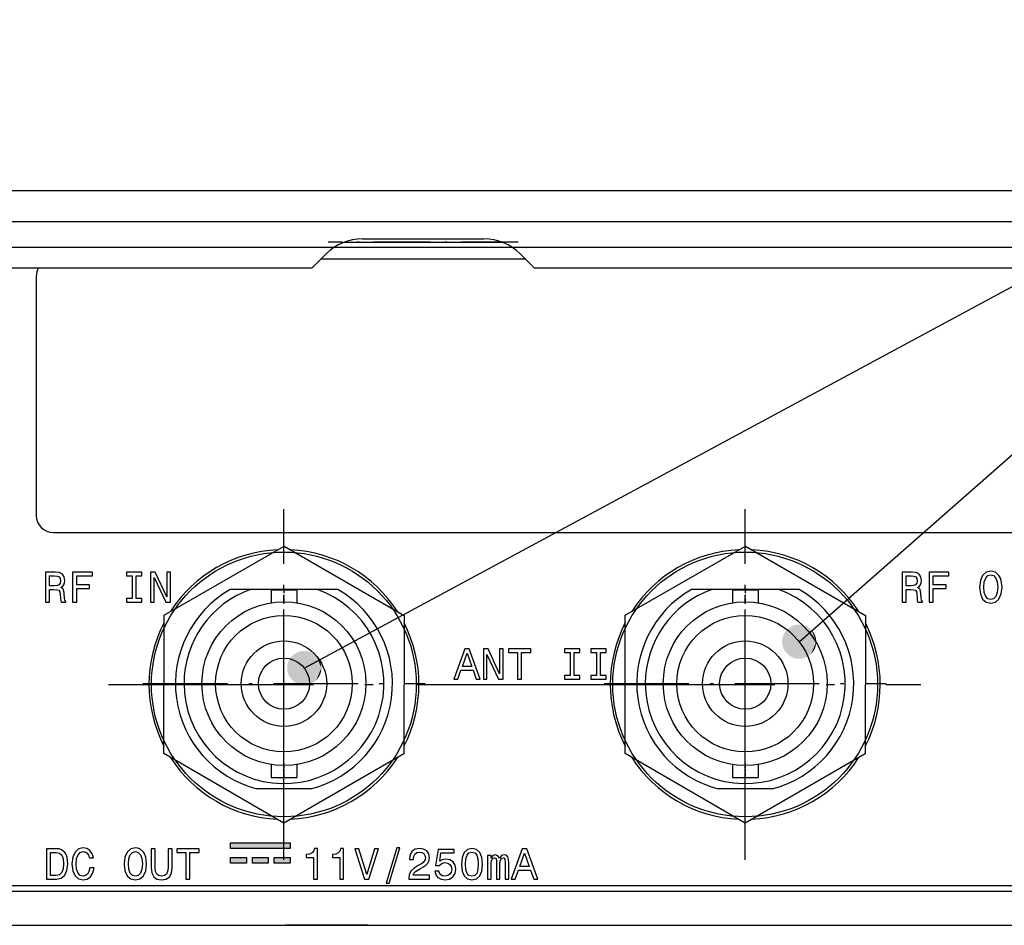
# Model space of a CAD drawing. Extents: x 0 to 841, y 0 to 594.
# Drawn here: x 298 to 355, y 370 to 423 of the extents above; entities that cross this region are included whole.
import ezdxf

# ---------------------------------------------------------------- set-up
doc = ezdxf.new("R2010")
doc.units = 0
doc.linetypes.add('DASHDOT', pattern=[18.5, 12, -3, 0.5, -3])
doc.layers.get('0').update_dxf_attribs({"linetype": 'CONTINUOUS'})

msp = doc.modelspace()

# ---------------------------------------------------------------- linework, layer by layer
at = {"color": 7}
for p, q in [((512.912, 412.9), (92.712, 412.9)), ((512.77, 411.1), (92.853, 411.1)), ((95.553, 408.4), (314.812, 408.4)), ((327.812, 408.4), (510.07, 408.4)), ((299.662, 392.9), (407.662, 392.9)), ((95.353, 371.9), (510.271, 371.9)), ((94.912, 369.9), (510.712, 369.9))]:
    msp.add_line(p, q, dxfattribs=at)
at = {"color": 7, "linetype": 'DASHDOT', "ltscale": 0.278064}
msp.add_line((326.873, 409.9), (315.751, 409.9), dxfattribs=at)
at = {"color": 7, "ltscale": 0.23172}
msp.add_line((316.677, 409.9), (325.946, 409.9), dxfattribs=at)
at = {"color": 7, "ltscale": 0.177868}
msp.add_line((317.754, 410.1), (324.869, 410.1), dxfattribs=at)
at = {"color": 140}
for p, q in [((95.208, 409.604), (510.408, 409.604)), ((510.408, 372.204), (95.208, 372.204))]:
    msp.add_line(p, q, dxfattribs=at)
at = {"color": 7, "ltscale": 0.029038}
for p, q in [((314.812, 408.4), (315.633, 409.221)), ((327.812, 408.4), (326.991, 409.221))]:
    msp.add_line(p, q, dxfattribs=at)
at = {"color": 7, "ltscale": 0.3}
msp.add_line((327.312, 408.9), (315.312, 408.9), dxfattribs=at)
at = {"color": 7, "ltscale": 0.35}
msp.add_line((298.662, 407.9), (298.662, 393.9), dxfattribs=at)
at = {"color": 7, "linetype": 'DASHDOT'}
for p, q in [((313.162, 373.73), (313.162, 394.27)), ((340.162, 373.73), (340.162, 394.27)), ((302.892, 384), (323.432, 384)), ((329.892, 384), (350.432, 384))]:
    msp.add_line(p, q, dxfattribs=at)
at = {"color": 7, "ltscale": 0.202794}
for p, q in [((306.142, 388.064), (313.172, 392.111)), ((333.142, 388.064), (340.172, 392.111)), ((306.132, 379.952), (306.142, 388.064)), ((320.192, 388.047), (320.182, 379.935)), ((333.132, 379.952), (333.142, 388.064)), ((347.192, 388.047), (347.182, 379.935)), ((313.152, 375.888), (306.132, 379.952)), ((340.152, 375.888), (333.132, 379.952))]:
    msp.add_line(p, q, dxfattribs=at)
at = {"color": 7, "linetype": 'DASHDOT', "ltscale": 0.41275}
for p, q in [((313.162, 375.795), (313.162, 392.305)), ((340.162, 375.795), (340.162, 392.305)), ((304.907, 384.05), (321.417, 384.05)), ((331.907, 384.05), (348.417, 384.05))]:
    msp.add_line(p, q, dxfattribs=at)
at = {"color": 7, "ltscale": 0.202795}
for p, q in [((313.172, 392.111), (320.192, 388.047)), ((340.172, 392.111), (347.192, 388.047)), ((320.182, 379.935), (313.152, 375.888)), ((347.182, 379.935), (340.152, 375.888))]:
    msp.add_line(p, q, dxfattribs=at)
at = {"color": 7, "linetype": 'DASHDOT', "ltscale": 0.022767}
for p, q in [((313.162, 389.626), (313.162, 388.715)), ((340.162, 389.626), (340.162, 388.715))]:
    msp.add_line(p, q, dxfattribs=at)
at = {"color": 7, "ltscale": 0.029775}
for p, q in [((311.197, 389.56), (310.006, 389.56)), ((338.197, 389.56), (337.006, 389.56))]:
    msp.add_line(p, q, dxfattribs=at)
at = {"color": 7, "ltscale": 0.098264}
for p, q in [((315.127, 389.56), (311.197, 389.56)), ((342.127, 389.56), (338.197, 389.56))]:
    msp.add_line(p, q, dxfattribs=at)
at = {"color": 7, "ltscale": 0.01875}
for p, q in [((312.412, 389.55), (313.162, 389.55)), ((313.162, 389.55), (313.912, 389.55)), ((339.412, 389.55), (340.162, 389.55)), ((340.162, 389.55), (340.912, 389.55)), ((312.412, 378.55), (313.162, 378.55)), ((313.162, 378.55), (313.912, 378.55)), ((339.412, 378.55), (340.162, 378.55)), ((340.162, 378.55), (340.912, 378.55))]:
    msp.add_line(p, q, dxfattribs=at)
at = {"color": 7, "ltscale": 0.018972}
for p, q in [((312.412, 389.55), (312.412, 388.791)), ((313.912, 389.55), (313.912, 388.791)), ((339.412, 389.55), (339.412, 388.791)), ((340.912, 389.55), (340.912, 388.791)), ((312.412, 379.309), (312.412, 378.55)), ((313.912, 379.309), (313.912, 378.55)), ((339.412, 379.309), (339.412, 378.55)), ((340.912, 379.309), (340.912, 378.55))]:
    msp.add_line(p, q, dxfattribs=at)
at = {"color": 7, "ltscale": 0.029776}
for p, q in [((316.318, 389.56), (315.127, 389.56)), ((343.318, 389.56), (342.127, 389.56))]:
    msp.add_line(p, q, dxfattribs=at)
at = {"color": 7, "ltscale": 0.2875}
msp.add_line((320.908, 384.004), (332.408, 384.004), dxfattribs=at)
msp.add_line((320.908, 384.004), (332.408, 384.004), dxfattribs=at)
at = {"color": 7, "linetype": 'DASHDOT', "ltscale": 0.022766}
for p, q in [((313.162, 379.384), (313.162, 378.474)), ((340.162, 379.384), (340.162, 378.474))]:
    msp.add_line(p, q, dxfattribs=at)
at = {"color": 7, "ltscale": 0.079057}
for p, q in [((314.743, 377.9), (311.581, 377.9)), ((341.743, 377.9), (338.581, 377.9))]:
    msp.add_line(p, q, dxfattribs=at)
at = {"color": 7, "ltscale": 0.087023}
for p, q in [((310.035, 374.728), (313.516, 374.728)), ((310.035, 374.728), (313.516, 374.728)), ((310.035, 374.728), (313.516, 374.728)), ((310.035, 374.728), (313.516, 374.728)), ((313.516, 374.402), (310.035, 374.402)), ((313.516, 374.402), (310.035, 374.402)), ((313.516, 374.402), (310.035, 374.402)), ((313.516, 374.402), (310.035, 374.402))]:
    msp.add_line(p, q, dxfattribs=at)
at = {"color": 7, "ltscale": 0.008145}
for p, q in [((310.035, 374.402), (310.035, 374.728)), ((310.035, 374.402), (310.035, 374.728)), ((310.035, 374.402), (310.035, 374.728)), ((310.035, 374.402), (310.035, 374.728)), ((313.516, 374.728), (313.516, 374.402)), ((313.516, 374.728), (313.516, 374.402)), ((313.516, 374.728), (313.516, 374.402)), ((313.516, 374.728), (313.516, 374.402)), ((310.035, 373.543), (310.035, 373.868)), ((310.035, 373.543), (310.035, 373.868)), ((310.035, 373.543), (310.035, 373.868)), ((310.035, 373.543), (310.035, 373.868)), ((310.961, 373.868), (310.961, 373.543)), ((310.961, 373.868), (310.961, 373.543)), ((310.961, 373.868), (310.961, 373.543)), ((310.961, 373.868), (310.961, 373.543)), ((311.312, 373.543), (311.312, 373.868)), ((311.312, 373.543), (311.312, 373.868)), ((311.312, 373.543), (311.312, 373.868)), ((311.312, 373.543), (311.312, 373.868)), ((312.238, 373.868), (312.238, 373.543)), ((312.238, 373.868), (312.238, 373.543)), ((312.238, 373.868), (312.238, 373.543)), ((312.238, 373.868), (312.238, 373.543)), ((312.59, 373.543), (312.59, 373.868)), ((312.59, 373.543), (312.59, 373.868)), ((312.59, 373.543), (312.59, 373.868)), ((312.59, 373.543), (312.59, 373.868)), ((313.516, 373.868), (313.516, 373.543)), ((313.516, 373.868), (313.516, 373.543)), ((313.516, 373.868), (313.516, 373.543)), ((313.516, 373.868), (313.516, 373.543))]:
    msp.add_line(p, q, dxfattribs=at)
at = {"color": 7, "ltscale": 0.023149}
for p, q in [((310.035, 373.868), (310.961, 373.868)), ((310.035, 373.868), (310.961, 373.868)), ((310.035, 373.868), (310.961, 373.868)), ((310.035, 373.868), (310.961, 373.868)), ((310.961, 373.543), (310.035, 373.543)), ((310.961, 373.543), (310.035, 373.543)), ((310.961, 373.543), (310.035, 373.543)), ((310.961, 373.543), (310.035, 373.543)), ((311.312, 373.868), (312.238, 373.868)), ((311.312, 373.868), (312.238, 373.868)), ((311.312, 373.868), (312.238, 373.868)), ((311.312, 373.868), (312.238, 373.868)), ((312.238, 373.543), (311.312, 373.543)), ((312.238, 373.543), (311.312, 373.543)), ((312.238, 373.543), (311.312, 373.543)), ((312.238, 373.543), (311.312, 373.543)), ((312.59, 373.868), (313.516, 373.868)), ((312.59, 373.868), (313.516, 373.868)), ((312.59, 373.868), (313.516, 373.868)), ((312.59, 373.868), (313.516, 373.868)), ((313.516, 373.543), (312.59, 373.543)), ((313.516, 373.543), (312.59, 373.543)), ((313.516, 373.543), (312.59, 373.543)), ((313.516, 373.543), (312.59, 373.543))]:
    msp.add_line(p, q, dxfattribs=at)
at = {"color": 7, "ltscale": 0.06}
for p, q in [((315.662, 369.9), (313.262, 369.9)), ((318.062, 369.9), (315.662, 369.9))]:
    msp.add_line(p, q, dxfattribs=at)
at = {"color": 7}
for points in [[(314.35, 384.966), (384.761, 422.93), (393.986, 422.93)], [(343.318, 386.507), (384.761, 422.93), (393.986, 422.93)]]:
    msp.add_lwpolyline(points, dxfattribs=at)
for points in [[(299.206, 388.813), (299.444, 388.813), (299.444, 389.562), (299.687, 389.562), (299.866, 389.554), (299.978, 389.518), (300.04, 389.434), (300.065, 389.283), (300.078, 389.053), (300.093, 388.902), (300.124, 388.813), (300.393, 388.813), (300.393, 388.862), (300.334, 388.933), (300.313, 389.066), (300.295, 389.352), (300.252, 389.565), (300.193, 389.631), (300.101, 389.68), (300.203, 389.743), (300.275, 389.833), (300.321, 389.945), (300.336, 390.081), (300.3, 390.296), (300.198, 390.457), (300.03, 390.554), (299.799, 390.587), (299.206, 390.587)], [(299.733, 390.37), (299.889, 390.354), (299.999, 390.306), (300.068, 390.216), (300.091, 390.076), (300.065, 389.927), (299.996, 389.838), (299.879, 389.792), (299.718, 389.779), (299.444, 389.779), (299.444, 390.37)], [(300.791, 388.813), (301.029, 388.813), (301.029, 389.628), (301.775, 389.628), (301.775, 389.841), (301.029, 389.841), (301.029, 390.372), (301.947, 390.372), (301.947, 390.587), (300.791, 390.587)], [(304.275, 389.028), (303.948, 389.028), (303.948, 388.813), (304.838, 388.813), (304.838, 389.028), (304.511, 389.028), (304.511, 390.372), (304.838, 390.372), (304.838, 390.587), (303.948, 390.587), (303.948, 390.372), (304.275, 390.372)], [(305.349, 388.813), (305.561, 388.813), (305.561, 390.267), (306.241, 388.813), (306.515, 388.813), (306.515, 390.587), (306.3, 390.587), (306.3, 389.133), (305.628, 390.587), (305.349, 390.587)], [(349.345, 388.813), (349.583, 388.813), (349.583, 389.562), (349.826, 389.562), (350.005, 389.554), (350.117, 389.518), (350.178, 389.434), (350.204, 389.283), (350.217, 389.053), (350.232, 388.902), (350.263, 388.813), (350.531, 388.813), (350.531, 388.862), (350.472, 388.933), (350.452, 389.066), (350.434, 389.352), (350.391, 389.565), (350.332, 389.631), (350.24, 389.68), (350.342, 389.743), (350.414, 389.833), (350.46, 389.945), (350.475, 390.081), (350.439, 390.296), (350.337, 390.457), (350.168, 390.554), (349.938, 390.587), (349.345, 390.587)], [(349.872, 390.37), (350.028, 390.354), (350.137, 390.306), (350.207, 390.216), (350.23, 390.076), (350.204, 389.927), (350.135, 389.838), (350.017, 389.792), (349.856, 389.779), (349.583, 389.779), (349.583, 390.37)], [(350.93, 388.813), (351.168, 388.813), (351.168, 389.628), (351.914, 389.628), (351.914, 389.841), (351.168, 389.841), (351.168, 390.372), (352.085, 390.372), (352.085, 390.587), (350.93, 390.587)], [(353.875, 389.7), (353.921, 389.301), (354.054, 389.007), (354.261, 388.826), (354.532, 388.764), (354.8, 388.826), (355.01, 389.007), (355.14, 389.301), (355.189, 389.7), (355.14, 390.096), (355.084, 390.257), (355.01, 390.39), (354.8, 390.572), (354.672, 390.618), (354.532, 390.636), (354.258, 390.572), (354.051, 390.393), (353.921, 390.099)], [(354.12, 389.7), (354.148, 390.009), (354.233, 390.237), (354.363, 390.375), (354.532, 390.423), (354.698, 390.375), (354.828, 390.234), (354.912, 390.007), (354.943, 389.7), (354.912, 389.391), (354.828, 389.163), (354.698, 389.025), (354.532, 388.979), (354.363, 389.025), (354.233, 389.163), (354.148, 389.388)], [(323.098, 384.312), (323.334, 384.312), (323.52, 384.833), (324.228, 384.833), (324.415, 384.312), (324.655, 384.312), (324.006, 386.088), (323.745, 386.088)], [(323.098, 384.312), (323.334, 384.312), (323.52, 384.833), (324.228, 384.833), (324.415, 384.312), (324.655, 384.312), (324.006, 386.088), (323.745, 386.088)], [(323.602, 385.05), (323.875, 385.833), (324.149, 385.05)], [(323.602, 385.05), (323.875, 385.833), (324.149, 385.05)], [(324.831, 384.312), (325.044, 384.312), (325.044, 385.766), (325.724, 384.312), (325.997, 384.312), (325.997, 386.086), (325.782, 386.086), (325.782, 384.631), (325.11, 386.086), (324.831, 386.086)], [(324.831, 384.312), (325.044, 384.312), (325.044, 385.766), (325.724, 384.312), (325.997, 384.312), (325.997, 386.086), (325.782, 386.086), (325.782, 384.631), (325.11, 386.086), (324.831, 386.086)], [(326.836, 384.312), (327.071, 384.312), (327.071, 385.871), (327.608, 385.871), (327.608, 386.086), (326.296, 386.086), (326.296, 385.871), (326.836, 385.871)], [(326.836, 384.312), (327.071, 384.312), (327.071, 385.871), (327.608, 385.871), (327.608, 386.086), (326.296, 386.086), (326.296, 385.871), (326.836, 385.871)], [(329.913, 384.526), (329.586, 384.526), (329.586, 384.312), (330.476, 384.312), (330.476, 384.526), (330.148, 384.526), (330.148, 385.871), (330.476, 385.871), (330.476, 386.086), (329.586, 386.086), (329.586, 385.871), (329.913, 385.871)], [(329.913, 384.526), (329.586, 384.526), (329.586, 384.312), (330.476, 384.312), (330.476, 384.526), (330.148, 384.526), (330.148, 385.871), (330.476, 385.871), (330.476, 386.086), (329.586, 386.086), (329.586, 385.871), (329.913, 385.871)], [(331.452, 384.526), (331.125, 384.526), (331.125, 384.312), (332.014, 384.312), (332.014, 384.526), (331.687, 384.526), (331.687, 385.871), (332.014, 385.871), (332.014, 386.086), (331.125, 386.086), (331.125, 385.871), (331.452, 385.871)], [(331.452, 384.526), (331.125, 384.526), (331.125, 384.312), (332.014, 384.312), (332.014, 384.526), (331.687, 384.526), (331.687, 385.871), (332.014, 385.871), (332.014, 386.086), (331.125, 386.086), (331.125, 385.871), (331.452, 385.871)], [(299.845, 374.385), (299.255, 374.385), (299.255, 372.611), (299.845, 372.611), (300.124, 372.667), (300.331, 372.838), (300.459, 373.117), (300.505, 373.498), (300.464, 373.886), (300.413, 374.04), (300.341, 374.162), (300.134, 374.328), (299.999, 374.369)], [(299.827, 374.172), (300.022, 374.134), (300.154, 374.017), (300.234, 373.807), (300.259, 373.498), (300.231, 373.199), (300.152, 372.989), (300.016, 372.864), (299.827, 372.823), (299.492, 372.823), (299.492, 374.172)], [(301.801, 373.27), (301.75, 373.055), (301.665, 372.902), (301.548, 372.807), (301.41, 372.777), (301.243, 372.823), (301.113, 372.961), (301.026, 373.186), (300.998, 373.498), (301.026, 373.807), (301.11, 374.034), (301.241, 374.172), (301.41, 374.221), (301.532, 374.195), (301.637, 374.124), (301.719, 374.009), (301.775, 373.85), (302.018, 373.85), (301.941, 374.093), (301.808, 374.277), (301.627, 374.392), (301.41, 374.433), (301.139, 374.369), (300.932, 374.19), (300.799, 373.896), (300.753, 373.498), (300.799, 373.099), (300.932, 372.805), (301.139, 372.623), (301.41, 372.562), (301.647, 372.611), (301.839, 372.746), (301.974, 372.968), (302.046, 373.27)], [(303.807, 373.498), (303.853, 373.099), (303.986, 372.805), (304.193, 372.623), (304.464, 372.562), (304.733, 372.623), (304.942, 372.805), (305.073, 373.099), (305.121, 373.498), (305.073, 373.894), (305.016, 374.055), (304.942, 374.188), (304.733, 374.369), (304.605, 374.415), (304.464, 374.433), (304.191, 374.369), (303.984, 374.19), (303.853, 373.896)], [(304.053, 373.498), (304.081, 373.807), (304.165, 374.034), (304.296, 374.172), (304.464, 374.221), (304.63, 374.172), (304.761, 374.032), (304.845, 373.804), (304.876, 373.498), (304.845, 373.188), (304.761, 372.961), (304.63, 372.823), (304.464, 372.777), (304.296, 372.823), (304.165, 372.961), (304.081, 373.186)], [(305.392, 373.285), (305.428, 372.966), (305.54, 372.738), (305.73, 372.608), (306.003, 372.562), (306.274, 372.608), (306.463, 372.738), (306.576, 372.963), (306.614, 373.285), (306.614, 374.385), (306.376, 374.385), (306.376, 373.273), (306.353, 373.055), (306.284, 372.899), (306.167, 372.807), (306.003, 372.777), (305.834, 372.807), (305.717, 372.899), (305.648, 373.053), (305.627, 373.273), (305.627, 374.385), (305.392, 374.385)], [(307.424, 372.611), (307.659, 372.611), (307.659, 374.17), (308.196, 374.17), (308.196, 374.385), (306.885, 374.385), (306.885, 374.17), (307.424, 374.17)], [(314.884, 372.611), (315.117, 372.611), (315.117, 374.397), (314.943, 374.397), (314.897, 374.241), (314.805, 374.137), (314.664, 374.075), (314.47, 374.055), (314.47, 373.873), (314.884, 373.873)], [(316.423, 372.611), (316.655, 372.611), (316.655, 374.397), (316.482, 374.397), (316.436, 374.241), (316.344, 374.137), (316.203, 374.075), (316.009, 374.055), (316.009, 373.873), (316.423, 373.873)], [(318.452, 374.387), (318.008, 372.876), (317.55, 374.387), (317.307, 374.387), (317.88, 372.611), (318.135, 372.611), (318.695, 374.387)], [(319.148, 372.373), (319.324, 372.373), (319.943, 374.433), (319.764, 374.433)], [(320.462, 372.611), (321.681, 372.611), (321.681, 372.83), (320.717, 372.83), (320.771, 372.951), (320.863, 373.05), (321.147, 373.232), (321.297, 373.308), (321.466, 373.418), (321.586, 373.546), (321.655, 373.697), (321.681, 373.868), (321.637, 374.083), (321.517, 374.252), (321.333, 374.359), (321.095, 374.397), (320.85, 374.354), (320.663, 374.234), (320.543, 374.042), (320.502, 373.789), (320.502, 373.753), (320.735, 373.753), (320.735, 373.774), (320.758, 373.947), (320.827, 374.075), (320.937, 374.157), (321.083, 374.185), (321.231, 374.16), (321.341, 374.096), (321.412, 373.996), (321.438, 373.871), (321.42, 373.753), (321.372, 373.654), (321.29, 373.567), (321.177, 373.49), (321.026, 373.408), (320.776, 373.25), (320.6, 373.081), (320.495, 372.876), (320.462, 372.618)], [(321.99, 373.073), (322.046, 372.864), (322.172, 372.7), (322.356, 372.598), (322.591, 372.559), (322.849, 372.605), (323.051, 372.731), (323.179, 372.93), (323.227, 373.186), (323.184, 373.423), (323.061, 373.61), (322.869, 373.73), (322.622, 373.774), (322.43, 373.743), (322.282, 373.659), (322.353, 374.137), (323.13, 374.137), (323.13, 374.346), (322.182, 374.346), (322.041, 373.406), (322.246, 373.406), (322.394, 373.526), (322.583, 373.569), (322.747, 373.541), (322.872, 373.459), (322.951, 373.334), (322.979, 373.173), (322.951, 373.012), (322.869, 372.887), (322.744, 372.807), (322.583, 372.779), (322.448, 372.797), (322.343, 372.856), (322.266, 372.948), (322.228, 373.073)], [(323.547, 373.477), (323.585, 373.076), (323.705, 372.79), (323.897, 372.616), (324.163, 372.559), (324.426, 372.616), (324.618, 372.79), (324.736, 373.076), (324.776, 373.477), (324.736, 373.876), (324.687, 374.034), (324.618, 374.165), (324.426, 374.339), (324.163, 374.397), (323.897, 374.339), (323.705, 374.162), (323.585, 373.876)], [(323.792, 373.477), (323.813, 373.786), (323.877, 374.009), (323.992, 374.139), (324.163, 374.185), (324.332, 374.139), (324.447, 374.009), (324.511, 373.786), (324.531, 373.477), (324.511, 373.165), (324.447, 372.943), (324.332, 372.813), (324.163, 372.769), (323.992, 372.813), (323.877, 372.943), (323.813, 373.165)], [(325.083, 372.611), (325.29, 372.611), (325.29, 373.528), (325.303, 373.666), (325.341, 373.766), (325.4, 373.825), (325.477, 373.848), (325.538, 373.827), (325.579, 373.776), (325.599, 373.689), (325.607, 373.574), (325.607, 372.611), (325.801, 372.611), (325.801, 373.528), (325.814, 373.664), (325.853, 373.763), (325.914, 373.825), (325.991, 373.848), (326.052, 373.827), (326.093, 373.776), (326.118, 373.574), (326.118, 372.611), (326.325, 372.611), (326.325, 373.559), (326.313, 373.756), (326.272, 373.907), (326.19, 373.999), (326.057, 374.032), (325.901, 373.981), (325.781, 373.832), (325.686, 373.978), (325.528, 374.032), (325.382, 373.981), (325.283, 373.838), (325.283, 373.983), (325.083, 373.983)], [(326.464, 372.611), (326.699, 372.611), (326.885, 373.132), (327.593, 373.132), (327.78, 372.611), (328.02, 372.611), (327.371, 374.387), (327.11, 374.387)], [(326.967, 373.349), (327.241, 374.132), (327.514, 373.349)]]:
    msp.add_lwpolyline(points, close=True, dxfattribs=at)
at = {"color": 140}
for centre in [(313.158, 384.004), (340.158, 384.004)]:
    msp.add_circle(centre, 7.75, dxfattribs=at)
at = {"color": 7}
for centre, radius in [((313.162, 384.05), 4.8), ((340.162, 384.05), 4.8), ((313.162, 384.05), 4), ((340.162, 384.05), 4), ((313.162, 384.05), 2.5), ((340.162, 384.05), 2.5), ((313.162, 384.05), 1.5), ((340.162, 384.05), 1.5)]:
    msp.add_circle(centre, radius, dxfattribs=at)
for centre, radius, start, end in [((317.754, 407.1), 3, 90, 134.99999), ((324.869, 407.1), 3, 45, 90), ((299.662, 407.9), 1, 149.99993, 180.00001), ((299.662, 393.9), 1, 180, 270), ((313.162, 384), 7.9, 92.70918, 147.15319), ((313.162, 384), 7.9, 32.70917, 87.15321), ((340.162, 384), 7.9, 92.70918, 147.15319), ((340.162, 384), 7.9, 32.70917, 87.15321), ((313.162, 384.05), 6.35, 119.80563, 255.58176), ((313.162, 384.05), 5.85, 109.63013, 180.00001), ((313.162, 384.05), 5.85, 180, 70.36982), ((313.162, 384.05), 6.35, 284.41824, 60.19437), ((340.162, 384.05), 6.35, 119.80563, 255.58176), ((340.162, 384.05), 5.85, 109.63013, 180.00001), ((340.162, 384.05), 5.85, 180, 70.36982), ((340.162, 384.05), 6.35, 284.41824, 60.19437), ((313.162, 384), 7.9, 152.70917, 207.15321), ((313.162, 384), 7.9, 332.70914, 27.15326), ((340.162, 384), 7.9, 152.70917, 207.15321), ((340.162, 384), 7.9, 332.70914, 27.15326), ((313.162, 384), 7.9, 212.70915, 267.15324), ((313.162, 384), 7.9, 272.70912, 327.15327), ((340.162, 384), 7.9, 212.70915, 267.15324), ((340.162, 384), 7.9, 272.70912, 327.15327)]:
    msp.add_arc(centre, radius, start, end, dxfattribs=at)
for points in [[(344.318, 386.507), (342.709, 387.3), (342.665, 387.265), (342.686, 387.283)], [(344.318, 386.507), (342.754, 387.333), (342.709, 387.3), (342.731, 387.317)], [(344.318, 386.507), (342.802, 387.364), (342.754, 387.333), (342.778, 387.349)], [(344.318, 386.507), (342.851, 387.391), (342.802, 387.364), (342.826, 387.378)], [(344.318, 386.507), (342.901, 387.416), (342.851, 387.391), (342.876, 387.404)], [(344.318, 386.507), (342.953, 387.438), (342.901, 387.416), (342.927, 387.428)], [(344.318, 386.507), (343.006, 387.457), (342.953, 387.438), (342.979, 387.448)], [(344.318, 386.507), (343.06, 387.473), (343.006, 387.457), (343.033, 387.466)], [(344.318, 386.507), (343.115, 387.486), (343.06, 387.473), (343.087, 387.48)], [(344.318, 386.507), (343.17, 387.496), (343.115, 387.486), (343.143, 387.492)], [(344.318, 386.507), (343.226, 387.503), (343.17, 387.496), (343.198, 387.5)], [(344.318, 386.507), (343.283, 387.507), (343.226, 387.503), (343.254, 387.505)], [(344.318, 386.507), (343.339, 387.507), (343.283, 387.507), (343.311, 387.507)], [(344.318, 386.507), (343.395, 387.504), (343.339, 387.507), (343.367, 387.506)], [(344.318, 386.507), (343.451, 387.498), (343.395, 387.504), (343.423, 387.502)], [(344.318, 386.507), (343.507, 387.489), (343.451, 387.498), (343.479, 387.494)], [(344.318, 386.507), (343.562, 387.477), (343.507, 387.489), (343.534, 387.483)], [(344.318, 386.507), (343.616, 387.462), (343.562, 387.477), (343.589, 387.47)], [(344.318, 386.507), (343.669, 387.443), (343.616, 387.462), (343.643, 387.453)], [(344.318, 386.507), (343.722, 387.422), (343.669, 387.443), (343.696, 387.433)], [(344.318, 386.507), (343.772, 387.398), (343.722, 387.422), (343.747, 387.41)], [(344.318, 386.507), (343.822, 387.371), (343.772, 387.398), (343.797, 387.385)], [(344.318, 386.507), (343.87, 387.341), (343.822, 387.371), (343.846, 387.356)], [(344.318, 386.507), (343.916, 387.309), (343.87, 387.341), (343.893, 387.325)], [(344.318, 386.507), (343.96, 387.274), (343.916, 387.309), (343.938, 387.292)], [(344.318, 386.507), (342.346, 386.744), (342.335, 386.689), (342.34, 386.717)], [(344.318, 386.507), (342.361, 386.799), (342.346, 386.744), (342.353, 386.772)], [(344.318, 386.507), (342.379, 386.852), (342.361, 386.799), (342.37, 386.826)], [(344.318, 386.507), (342.4, 386.905), (342.379, 386.852), (342.389, 386.879)], [(344.318, 386.507), (342.424, 386.956), (342.4, 386.905), (342.412, 386.93)], [(344.318, 386.507), (342.451, 387.005), (342.424, 386.956), (342.437, 386.981)], [(344.318, 386.507), (342.48, 387.053), (342.451, 387.005), (342.465, 387.029)], [(344.318, 386.507), (342.512, 387.1), (342.48, 387.053), (342.496, 387.077)], [(344.318, 386.507), (342.547, 387.144), (342.512, 387.1), (342.529, 387.122)], [(344.318, 386.507), (342.584, 387.186), (342.547, 387.144), (342.565, 387.165)], [(344.318, 386.507), (342.623, 387.227), (342.584, 387.186), (342.603, 387.207)], [(344.318, 386.507), (342.665, 387.265), (342.623, 387.227), (342.644, 387.246)], [(344.318, 386.507), (344.002, 387.236), (343.96, 387.274), (343.981, 387.255)], [(344.318, 386.507), (344.042, 387.197), (344.002, 387.236), (344.022, 387.217)], [(344.318, 386.507), (344.08, 387.155), (344.042, 387.197), (344.061, 387.176)], [(344.318, 386.507), (344.115, 387.111), (344.08, 387.155), (344.098, 387.133)], [(344.318, 386.507), (344.148, 387.065), (344.115, 387.111), (344.132, 387.088)], [(344.318, 386.507), (344.178, 387.017), (344.148, 387.065), (344.163, 387.041)], [(344.318, 386.507), (344.205, 386.968), (344.178, 387.017), (344.192, 386.993)], [(344.318, 386.507), (344.23, 386.917), (344.205, 386.968), (344.218, 386.943)], [(344.318, 386.507), (344.251, 386.865), (344.23, 386.917), (344.241, 386.892)], [(344.318, 386.507), (344.27, 386.812), (344.251, 386.865), (344.261, 386.839)], [(344.318, 386.507), (344.286, 386.758), (344.27, 386.812), (344.278, 386.785)], [(344.318, 386.507), (344.298, 386.703), (344.286, 386.758), (344.292, 386.731)], [(344.318, 386.507), (344.308, 386.648), (344.298, 386.703), (344.304, 386.675)], [(344.318, 386.507), (342.32, 386.578), (342.318, 386.521), (342.319, 386.549)], [(344.318, 386.507), (342.318, 386.521), (342.319, 386.465), (342.318, 386.493)], [(344.318, 386.507), (342.319, 386.465), (342.323, 386.409), (342.32, 386.437)], [(344.318, 386.507), (342.326, 386.634), (342.32, 386.578), (342.323, 386.606)], [(344.318, 386.507), (342.323, 386.409), (342.33, 386.353), (342.326, 386.381)], [(344.318, 386.507), (342.335, 386.689), (342.326, 386.634), (342.33, 386.662)], [(344.318, 386.507), (342.33, 386.353), (342.34, 386.297), (342.335, 386.325)], [(344.318, 386.507), (342.34, 386.297), (342.353, 386.243), (342.346, 386.27)], [(344.318, 386.507), (342.353, 386.243), (342.37, 386.189), (342.361, 386.216)], [(344.318, 386.507), (342.37, 386.189), (342.389, 386.136), (342.379, 386.162)], [(344.318, 386.507), (342.389, 386.136), (342.412, 386.084), (342.4, 386.11)], [(344.318, 386.507), (342.412, 386.084), (342.437, 386.034), (342.424, 386.059)], [(344.318, 386.507), (342.437, 386.034), (342.465, 385.985), (342.451, 386.009)], [(344.318, 386.507), (342.465, 385.985), (342.496, 385.938), (342.48, 385.961)], [(344.318, 386.507), (342.496, 385.938), (342.529, 385.892), (342.512, 385.915)], [(344.318, 386.507), (342.529, 385.892), (342.565, 385.849), (342.547, 385.87)], [(344.318, 386.507), (342.565, 385.849), (342.603, 385.808), (342.584, 385.828)], [(344.318, 386.507), (342.603, 385.808), (342.644, 385.768), (342.623, 385.788)], [(344.318, 386.507), (342.644, 385.768), (342.686, 385.732), (342.665, 385.75)], [(344.318, 386.507), (342.686, 385.732), (342.731, 385.697), (342.709, 385.714)], [(344.318, 386.507), (342.731, 385.697), (342.778, 385.666), (342.754, 385.681)], [(344.318, 386.507), (342.778, 385.666), (342.826, 385.637), (342.802, 385.651)], [(344.318, 386.507), (342.826, 385.637), (342.876, 385.61), (342.851, 385.623)], [(344.318, 386.507), (342.876, 385.61), (342.927, 385.587), (342.901, 385.598)], [(344.318, 386.507), (342.927, 385.587), (342.979, 385.566), (342.953, 385.576)], [(344.318, 386.507), (342.979, 385.566), (343.033, 385.549), (343.006, 385.557)], [(344.318, 386.507), (343.033, 385.549), (343.087, 385.534), (343.06, 385.541)], [(344.318, 386.507), (343.087, 385.534), (343.143, 385.523), (343.115, 385.528)], [(344.318, 386.507), (343.143, 385.523), (343.198, 385.514), (343.17, 385.518)], [(344.318, 386.507), (343.198, 385.514), (343.254, 385.509), (343.226, 385.511)], [(344.318, 386.507), (343.254, 385.509), (343.311, 385.507), (343.283, 385.508)], [(344.318, 386.507), (343.311, 385.507), (343.367, 385.508), (343.339, 385.507)], [(344.318, 386.507), (343.367, 385.508), (343.423, 385.513), (343.395, 385.51)], [(344.318, 386.507), (343.423, 385.513), (343.479, 385.52), (343.451, 385.516)], [(344.318, 386.507), (343.479, 385.52), (343.534, 385.531), (343.507, 385.525)], [(344.318, 386.507), (343.534, 385.531), (343.589, 385.545), (343.562, 385.537)], [(344.318, 386.507), (343.589, 385.545), (343.643, 385.562), (343.616, 385.553)], [(344.318, 386.507), (343.643, 385.562), (343.696, 385.581), (343.669, 385.571)], [(344.318, 386.507), (343.696, 385.581), (343.747, 385.604), (343.722, 385.592)], [(344.318, 386.507), (343.747, 385.604), (343.797, 385.63), (343.772, 385.617)], [(344.318, 386.507), (343.797, 385.63), (343.846, 385.658), (343.822, 385.644)], [(344.318, 386.507), (343.846, 385.658), (343.893, 385.689), (343.87, 385.673)], [(344.318, 386.507), (343.893, 385.689), (343.938, 385.723), (343.916, 385.706)], [(344.318, 386.507), (343.938, 385.723), (343.981, 385.759), (343.96, 385.741)], [(344.318, 386.507), (343.981, 385.759), (344.022, 385.798), (344.002, 385.778)], [(344.318, 386.507), (344.022, 385.798), (344.061, 385.838), (344.042, 385.818)], [(344.318, 386.507), (344.061, 385.838), (344.098, 385.881), (344.08, 385.86)], [(344.318, 386.507), (344.098, 385.881), (344.132, 385.926), (344.115, 385.904)], [(344.318, 386.507), (344.132, 385.926), (344.163, 385.973), (344.148, 385.949)], [(344.318, 386.507), (344.163, 385.973), (344.192, 386.022), (344.178, 385.997)], [(344.318, 386.507), (344.192, 386.022), (344.218, 386.072), (344.205, 386.046)], [(344.318, 386.507), (344.218, 386.072), (344.241, 386.123), (344.23, 386.097)], [(344.318, 386.507), (344.241, 386.123), (344.261, 386.176), (344.251, 386.149)], [(344.318, 386.507), (344.261, 386.176), (344.278, 386.229), (344.27, 386.202)], [(344.318, 386.507), (344.278, 386.229), (344.292, 386.284), (344.286, 386.256)], [(344.318, 386.507), (344.292, 386.284), (344.304, 386.339), (344.298, 386.311)], [(344.318, 386.507), (344.304, 386.339), (344.311, 386.395), (344.308, 386.367)], [(344.318, 386.507), (344.314, 386.592), (344.308, 386.648), (344.311, 386.62)], [(344.318, 386.507), (344.311, 386.395), (344.316, 386.451), (344.314, 386.423)], [(344.318, 386.507), (344.317, 386.535), (344.314, 386.592), (344.316, 386.564)], [(344.318, 386.507), (344.316, 386.451), (344.318, 386.507), (344.317, 386.479)], [(315.35, 384.966), (313.544, 385.558), (313.512, 385.512), (313.528, 385.535)], [(315.35, 384.966), (313.579, 385.602), (313.544, 385.558), (313.561, 385.58)], [(315.35, 384.966), (313.616, 385.645), (313.579, 385.602), (313.597, 385.624)], [(315.35, 384.966), (313.655, 385.685), (313.616, 385.645), (313.635, 385.665)], [(315.35, 384.966), (313.697, 385.723), (313.655, 385.685), (313.676, 385.704)], [(315.35, 384.966), (313.74, 385.759), (313.697, 385.723), (313.718, 385.741)], [(315.35, 384.966), (313.786, 385.792), (313.74, 385.759), (313.763, 385.776)], [(315.35, 384.966), (313.833, 385.822), (313.786, 385.792), (313.81, 385.807)], [(315.35, 384.966), (313.882, 385.85), (313.833, 385.822), (313.858, 385.836)], [(315.35, 384.966), (313.933, 385.875), (313.882, 385.85), (313.908, 385.863)], [(315.35, 384.966), (313.985, 385.897), (313.933, 385.875), (313.959, 385.886)], [(315.35, 384.966), (314.038, 385.916), (313.985, 385.897), (314.011, 385.907)], [(315.35, 384.966), (314.092, 385.932), (314.038, 385.916), (314.065, 385.924)], [(315.35, 384.966), (314.147, 385.945), (314.092, 385.932), (314.119, 385.939)], [(315.35, 384.966), (314.202, 385.955), (314.147, 385.945), (314.174, 385.95)], [(315.35, 384.966), (314.258, 385.961), (314.202, 385.955), (314.23, 385.959)], [(315.35, 384.966), (314.314, 385.965), (314.258, 385.961), (314.286, 385.964)], [(315.35, 384.966), (314.371, 385.965), (314.314, 385.965), (314.343, 385.966)], [(315.35, 384.966), (314.427, 385.963), (314.371, 385.965), (314.399, 385.964)], [(315.35, 384.966), (314.483, 385.957), (314.427, 385.963), (314.455, 385.96)], [(315.35, 384.966), (314.539, 385.948), (314.483, 385.957), (314.511, 385.953)], [(315.35, 384.966), (314.594, 385.935), (314.539, 385.948), (314.566, 385.942)], [(315.35, 384.966), (314.648, 385.92), (314.594, 385.935), (314.621, 385.928)], [(315.35, 384.966), (314.701, 385.902), (314.648, 385.92), (314.675, 385.911)], [(315.35, 384.966), (314.753, 385.881), (314.701, 385.902), (314.727, 385.892)], [(315.35, 384.966), (314.804, 385.856), (314.753, 385.881), (314.779, 385.869)], [(315.35, 384.966), (314.854, 385.829), (314.804, 385.856), (314.829, 385.843)], [(315.35, 384.966), (314.901, 385.8), (314.854, 385.829), (314.878, 385.815)], [(315.35, 384.966), (314.948, 385.767), (314.901, 385.8), (314.925, 385.784)], [(315.35, 384.966), (314.992, 385.732), (314.948, 385.767), (314.97, 385.75)], [(315.35, 384.966), (315.034, 385.695), (314.992, 385.732), (315.013, 385.714)], [(315.35, 384.966), (315.074, 385.655), (315.034, 385.695), (315.054, 385.675)], [(315.35, 384.966), (315.112, 385.613), (315.074, 385.655), (315.093, 385.634)], [(315.35, 384.966), (315.147, 385.569), (315.112, 385.613), (315.13, 385.592)], [(315.35, 384.966), (315.18, 385.523), (315.147, 385.569), (315.164, 385.547)], [(315.35, 384.966), (313.352, 385.036), (313.35, 384.98), (313.35, 385.008)], [(315.35, 384.966), (313.35, 384.98), (313.35, 384.923), (313.35, 384.952)], [(315.35, 384.966), (313.358, 385.092), (313.352, 385.036), (313.354, 385.064)], [(315.35, 384.966), (313.366, 385.148), (313.358, 385.092), (313.362, 385.12)], [(315.35, 384.966), (313.378, 385.203), (313.366, 385.148), (313.372, 385.175)], [(315.35, 384.966), (313.393, 385.257), (313.378, 385.203), (313.385, 385.23)], [(315.35, 384.966), (313.411, 385.311), (313.393, 385.257), (313.402, 385.284)], [(315.35, 384.966), (313.432, 385.363), (313.411, 385.311), (313.421, 385.337)], [(315.35, 384.966), (313.456, 385.414), (313.432, 385.363), (313.443, 385.389)], [(315.35, 384.966), (313.482, 385.464), (313.456, 385.414), (313.469, 385.439)], [(315.35, 384.966), (313.512, 385.512), (313.482, 385.464), (313.497, 385.488)], [(315.35, 384.966), (315.21, 385.476), (315.18, 385.523), (315.195, 385.5)], [(315.35, 384.966), (315.237, 385.427), (315.21, 385.476), (315.224, 385.451)], [(315.35, 384.966), (315.262, 385.376), (315.237, 385.427), (315.25, 385.401)], [(315.35, 384.966), (315.283, 385.324), (315.262, 385.376), (315.273, 385.35)], [(315.35, 384.966), (315.302, 385.271), (315.283, 385.324), (315.293, 385.297)], [(315.35, 384.966), (315.318, 385.217), (315.302, 385.271), (315.31, 385.244)], [(315.35, 384.966), (315.33, 385.162), (315.318, 385.217), (315.324, 385.189)], [(315.35, 384.966), (315.34, 385.106), (315.33, 385.162), (315.335, 385.134)], [(315.35, 384.966), (315.346, 385.05), (315.34, 385.106), (315.343, 385.078)], [(315.35, 384.966), (315.349, 384.994), (315.346, 385.05), (315.348, 385.022)], [(315.35, 384.966), (313.35, 384.923), (313.354, 384.867), (313.352, 384.895)], [(315.35, 384.966), (313.354, 384.867), (313.362, 384.811), (313.358, 384.839)], [(315.35, 384.966), (313.362, 384.811), (313.372, 384.756), (313.366, 384.784)], [(315.35, 384.966), (313.372, 384.756), (313.385, 384.701), (313.378, 384.728)], [(315.35, 384.966), (313.385, 384.701), (313.402, 384.647), (313.393, 384.674)], [(315.35, 384.966), (313.402, 384.647), (313.421, 384.594), (313.411, 384.621)], [(315.35, 384.966), (313.421, 384.594), (313.443, 384.543), (313.432, 384.568)], [(315.35, 384.966), (313.443, 384.543), (313.469, 384.492), (313.456, 384.517)], [(315.35, 384.966), (313.469, 384.492), (313.497, 384.443), (313.482, 384.468)], [(315.35, 384.966), (313.497, 384.443), (313.528, 384.396), (313.512, 384.42)], [(315.35, 384.966), (313.528, 384.396), (313.561, 384.351), (313.544, 384.373)], [(315.35, 384.966), (313.561, 384.351), (313.597, 384.307), (313.579, 384.329)], [(315.35, 384.966), (313.597, 384.307), (313.635, 384.266), (313.616, 384.286)], [(315.35, 384.966), (313.635, 384.266), (313.676, 384.227), (313.655, 384.246)], [(315.35, 384.966), (313.676, 384.227), (313.718, 384.19), (313.697, 384.208)], [(315.35, 384.966), (313.718, 384.19), (313.763, 384.156), (313.74, 384.173)], [(315.35, 384.966), (313.763, 384.156), (313.81, 384.124), (313.786, 384.14)], [(315.35, 384.966), (313.81, 384.124), (313.858, 384.095), (313.833, 384.109)], [(315.35, 384.966), (313.858, 384.095), (313.908, 384.069), (313.882, 384.081)], [(315.35, 384.966), (313.908, 384.069), (313.959, 384.045), (313.933, 384.057)], [(315.35, 384.966), (313.959, 384.045), (314.011, 384.025), (313.985, 384.035)], [(315.35, 384.966), (314.011, 384.025), (314.065, 384.007), (314.038, 384.016)], [(315.35, 384.966), (314.065, 384.007), (314.119, 383.993), (314.092, 383.999)], [(315.35, 384.966), (314.119, 383.993), (314.174, 383.981), (314.147, 383.986)], [(315.35, 384.966), (314.174, 383.981), (314.23, 383.973), (314.202, 383.977)], [(315.35, 384.966), (314.23, 383.973), (314.286, 383.968), (314.258, 383.97)], [(315.35, 384.966), (314.286, 383.968), (314.343, 383.966), (314.314, 383.966)], [(315.35, 384.966), (314.343, 383.966), (314.399, 383.967), (314.371, 383.966)], [(315.35, 384.966), (314.399, 383.967), (314.455, 383.971), (314.427, 383.969)], [(315.35, 384.966), (314.455, 383.971), (314.511, 383.979), (314.483, 383.975)], [(315.35, 384.966), (314.511, 383.979), (314.566, 383.989), (314.539, 383.984)], [(315.35, 384.966), (314.566, 383.989), (314.621, 384.003), (314.594, 383.996)], [(315.35, 384.966), (314.621, 384.003), (314.675, 384.02), (314.648, 384.011)], [(315.35, 384.966), (314.675, 384.02), (314.727, 384.04), (314.701, 384.03)], [(315.35, 384.966), (314.727, 384.04), (314.779, 384.063), (314.753, 384.051)], [(315.35, 384.966), (314.779, 384.063), (314.829, 384.088), (314.804, 384.075)], [(315.35, 384.966), (314.829, 384.088), (314.878, 384.117), (314.854, 384.102)], [(315.35, 384.966), (314.878, 384.117), (314.925, 384.148), (314.901, 384.132)], [(315.35, 384.966), (314.925, 384.148), (314.97, 384.181), (314.948, 384.164)], [(315.35, 384.966), (314.97, 384.181), (315.013, 384.218), (314.992, 384.199)], [(315.35, 384.966), (315.013, 384.218), (315.054, 384.256), (315.034, 384.237)], [(315.35, 384.966), (315.054, 384.256), (315.093, 384.297), (315.074, 384.276)], [(315.35, 384.966), (315.093, 384.297), (315.13, 384.34), (315.112, 384.318)], [(315.35, 384.966), (315.13, 384.34), (315.164, 384.385), (315.147, 384.362)], [(315.35, 384.966), (315.164, 384.385), (315.195, 384.432), (315.18, 384.408)], [(315.35, 384.966), (315.195, 384.432), (315.224, 384.48), (315.21, 384.456)], [(315.35, 384.966), (315.224, 384.48), (315.25, 384.53), (315.237, 384.505)], [(315.35, 384.966), (315.25, 384.53), (315.273, 384.581), (315.262, 384.556)], [(315.35, 384.966), (315.273, 384.581), (315.293, 384.634), (315.283, 384.608)], [(315.35, 384.966), (315.293, 384.634), (315.31, 384.688), (315.302, 384.661)], [(315.35, 384.966), (315.31, 384.688), (315.324, 384.742), (315.318, 384.715)], [(315.35, 384.966), (315.324, 384.742), (315.335, 384.797), (315.33, 384.77)], [(315.35, 384.966), (315.335, 384.797), (315.343, 384.853), (315.34, 384.825)], [(315.35, 384.966), (315.343, 384.853), (315.348, 384.909), (315.346, 384.881)], [(315.35, 384.966), (315.348, 384.909), (315.35, 384.966), (315.349, 384.938)], [(313.516, 374.728), (313.516, 374.402), (310.035, 374.728), (310.035, 374.402)], [(310.961, 373.868), (310.961, 373.543), (310.035, 373.868), (310.035, 373.543)], [(312.238, 373.868), (312.238, 373.543), (311.312, 373.868), (311.312, 373.543)], [(313.516, 373.868), (313.516, 373.543), (312.59, 373.868), (312.59, 373.543)]]:
    msp.add_solid(points, dxfattribs=at)

doc.saveas('drawing.dxf')
